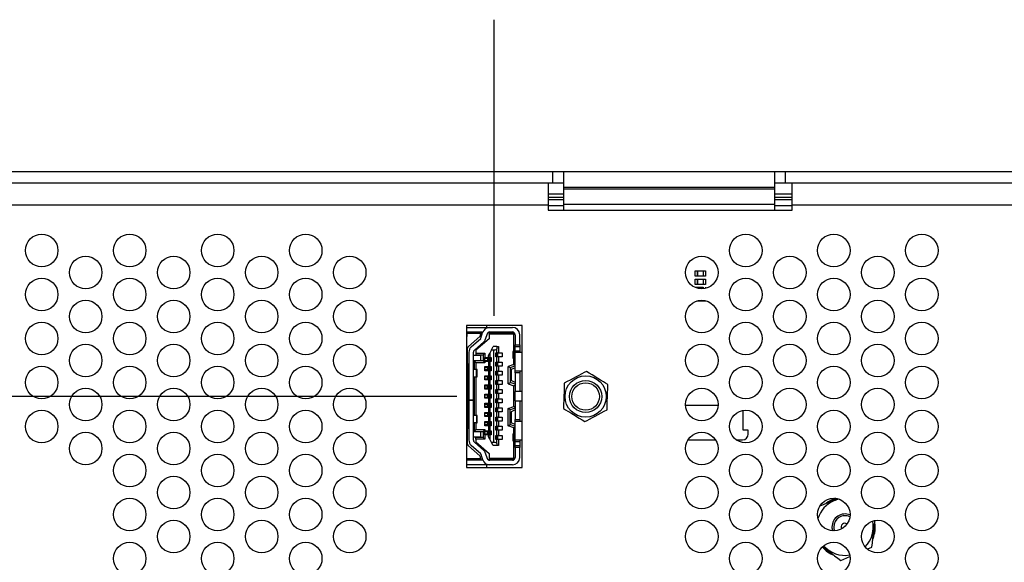
# Model space of a CAD drawing. Extents: x 0 to 34, y 0 to 22.
# Drawn here: x 7.6 to 13.9, y 13.7 to 17.2 of the extents above; entities that cross this region are included whole.
import ezdxf

# ---------------------------------------------------------------- set-up
doc = ezdxf.new("R2010")
doc.units = 0
doc.header["$MEASUREMENT"] = 0
doc.layers.get('0').update_dxf_attribs({"linetype": 'CONTINUOUS'})
doc.layers.add('DIM', color=1, linetype='CONTINUOUS')

msp = doc.modelspace()

# ---------------------------------------------------------------- linework, layer by layer
at = {"color": 7, "linetype": 'CONTINUOUS'}
for p, q in [((7.3439, 16.2587), (11.0219, 16.2587)), ((11.0219, 16.1867), (11.0219, 16.2587)), ((11.0219, 16.2587), (11.0939, 16.2587)), ((11.0939, 16.2587), (12.4499, 16.2587)), ((11.0939, 16.1567), (11.0939, 16.2587)), ((12.4499, 16.2587), (12.4499, 16.1567)), ((12.4499, 16.2587), (12.5219, 16.2587)), ((12.5219, 16.1867), (12.5219, 16.2587)), ((12.5219, 16.2587), (16.1999, 16.2587)), ((7.3439, 16.1867), (11.0219, 16.1867)), ((10.9934, 16.1867), (10.9934, 16.0427)), ((11.0219, 16.1867), (11.0939, 16.1867)), ((12.4499, 16.1867), (12.5219, 16.1867)), ((12.5219, 16.1867), (16.1999, 16.1867)), ((12.5654, 16.0427), (12.5654, 16.1867)), ((10.9934, 16.1147), (11.0939, 16.1147)), ((12.4499, 16.1567), (11.0939, 16.1567)), ((11.0939, 16.1485), (11.0939, 16.1567)), ((11.0939, 16.1485), (12.4499, 16.1485)), ((11.0939, 16.048), (11.0939, 16.1485)), ((12.4499, 16.1567), (12.4499, 16.1485)), ((12.4499, 16.1485), (12.4499, 16.048)), ((12.4499, 16.1147), (12.5654, 16.1147)), ((10.9934, 16.0427), (7.3154, 16.0427)), ((10.9934, 16.0427), (10.9934, 16.0097)), ((10.9934, 16.0097), (12.5654, 16.0097)), ((11.0939, 16.048), (12.4499, 16.048)), ((11.0939, 16.0097), (11.0939, 16.048)), ((12.4499, 16.048), (12.4499, 16.0097)), ((12.5654, 16.0097), (12.5654, 16.0427)), ((16.2434, 16.0427), (12.5654, 16.0427)), ((11.9404, 15.5842), (11.9404, 15.6197)), ((11.9404, 15.6197), (11.9552, 15.6197)), ((11.9552, 15.6197), (11.9906, 15.6197)), ((11.9552, 15.5842), (11.9552, 15.6197)), ((11.9552, 15.6197), (11.9552, 15.5842)), ((11.9906, 15.6197), (11.9906, 15.5842)), ((11.9906, 15.6197), (12.0054, 15.6197)), ((12.0054, 15.6197), (12.0054, 15.5842)), ((11.9552, 15.5842), (11.9404, 15.5842)), ((11.9404, 15.5311), (11.9404, 15.5665)), ((11.9404, 15.5665), (11.9552, 15.5665)), ((11.9906, 15.5842), (11.9552, 15.5842)), ((11.9552, 15.5311), (11.9552, 15.5665)), ((11.9552, 15.5665), (11.9906, 15.5665)), ((11.9552, 15.5665), (11.9552, 15.5311)), ((12.0054, 15.5842), (11.9906, 15.5842)), ((11.9906, 15.5665), (11.9906, 15.5311)), ((11.9906, 15.5665), (12.0054, 15.5665)), ((12.0054, 15.5665), (12.0054, 15.5311)), ((11.9552, 15.5311), (11.9404, 15.5311)), ((11.9404, 15.512), (11.9404, 15.5134)), ((11.9404, 15.5134), (11.9552, 15.5134)), ((11.9906, 15.5311), (11.9552, 15.5311)), ((11.9552, 15.5134), (11.9906, 15.5134)), ((11.9552, 15.5069), (11.9552, 15.5134)), ((11.9552, 15.5134), (11.9552, 15.5069)), ((12.0054, 15.5311), (11.9906, 15.5311)), ((11.9906, 15.5134), (11.9906, 15.5038)), ((12.0054, 15.5134), (12.0054, 15.5061)), ((11.9552, 15.4248), (11.9494, 15.4248)), ((11.9552, 15.4248), (11.9552, 15.4265)), ((11.9552, 15.4265), (11.9552, 15.4248)), ((11.9906, 15.4248), (11.9552, 15.4248)), ((11.9906, 15.4296), (11.9906, 15.4248)), ((12.0054, 15.4248), (11.9906, 15.4248)), ((12.0054, 15.4273), (12.0054, 15.4248)), ((10.8246, 15.2679), (10.4661, 15.2679)), ((10.4661, 15.2679), (10.4661, 14.3514)), ((10.4661, 15.2548), (10.6157, 15.2548)), ((10.4661, 15.2253), (10.4679, 15.2253)), ((10.4679, 15.2253), (10.5595, 15.2253)), ((10.4679, 15.2253), (10.4679, 15.2164)), ((10.5581, 15.2164), (10.5595, 15.2253)), ((10.5595, 15.2253), (10.5719, 15.2253)), ((10.5943, 15.2679), (10.5943, 15.2548)), ((10.6157, 15.2548), (10.762, 15.2548)), ((10.6157, 15.2253), (10.762, 15.2253)), ((10.6675, 15.2223), (10.6675, 15.2253)), ((10.6681, 15.2253), (10.6681, 15.2223)), ((10.7083, 15.2223), (10.7083, 15.2253)), ((10.8246, 14.3514), (10.8246, 15.2679)), ((10.4679, 15.1957), (10.4661, 15.1957)), ((10.5581, 15.2164), (10.4679, 15.2164)), ((10.4679, 15.2164), (10.4679, 15.1957)), ((10.4788, 15.1325), (10.5515, 15.1965)), ((10.4975, 15.1302), (10.5585, 15.1838)), ((10.6114, 15.181), (10.5258, 15.1072)), ((10.5563, 15.2053), (10.5581, 15.2164)), ((10.5708, 15.2223), (10.559, 15.2223)), ((10.5593, 15.1851), (10.5705, 15.2214)), ((10.5987, 15.2128), (10.5875, 15.1765)), ((10.6173, 15.2223), (10.6059, 15.2223)), ((10.6085, 15.2237), (10.6085, 15.2223)), ((10.6173, 15.2223), (10.6114, 15.2164)), ((10.6114, 15.2105), (10.6114, 15.2164)), ((10.6114, 15.2105), (10.6114, 15.181)), ((10.7709, 15.2105), (10.6114, 15.2105)), ((10.6173, 15.2223), (10.762, 15.2223)), ((10.762, 15.2223), (10.7733, 15.2129)), ((10.762, 15.2223), (10.7718, 15.2223)), ((10.7709, 15.2105), (10.7733, 15.2129)), ((10.7709, 15.1029), (10.7709, 15.2105)), ((10.7733, 15.2129), (10.7797, 15.2076)), ((10.7797, 15.2076), (10.7797, 15.1426)), ((10.8093, 15.1426), (10.8093, 15.2076)), ((10.4738, 15.023), (10.4738, 15.1214)), ((10.578, 15.1616), (10.517, 15.108)), ((10.5258, 15.1072), (10.5258, 15.0894)), ((10.628, 15.1101), (10.6167, 15.0894)), ((10.628, 15.1101), (10.6392, 15.1308)), ((10.628, 15.1101), (10.6421, 15.1101)), ((10.6628, 15.1308), (10.6392, 15.1308)), ((10.6421, 14.5137), (10.6421, 15.1101)), ((10.6628, 15.1308), (10.6628, 15.1173)), ((10.6628, 15.1308), (10.6717, 15.1308)), ((10.6628, 15.0909), (10.6628, 15.1173)), ((10.6717, 15.1308), (10.6717, 15.0909)), ((10.765, 15.0996), (10.765, 15.0556)), ((10.769, 15.101), (10.7793, 15.1116)), ((10.7793, 15.1116), (10.7797, 15.1116)), ((10.7797, 15.1426), (10.8093, 15.1426)), ((10.7797, 15.1308), (10.7797, 15.1426)), ((10.7797, 15.1308), (10.8093, 15.1308)), ((10.7797, 15.1042), (10.7797, 15.1308)), ((10.7797, 15.1042), (10.8093, 15.1042)), ((10.7797, 15.0924), (10.7797, 15.1042)), ((10.8093, 15.1426), (10.8093, 15.1308)), ((10.8093, 15.1308), (10.8093, 15.1042)), ((10.8093, 15.1042), (10.8093, 15.0924)), ((10.4815, 15.0947), (10.4815, 14.7859)), ((10.511, 14.7859), (10.511, 15.0947)), ((10.5583, 15.0747), (10.511, 15.0747)), ((10.511, 15.0422), (10.5583, 15.0422)), ((10.5287, 15.0274), (10.5169, 15.0392)), ((10.573, 15.0392), (10.5169, 15.0392)), ((10.5169, 14.9831), (10.5169, 15.0392)), ((10.5258, 15.0894), (10.5848, 15.0894)), ((10.5258, 15.0894), (10.5258, 15.0776)), ((10.5258, 15.0776), (10.573, 15.0776)), ((10.5583, 15.0422), (10.5583, 15.0747)), ((10.5848, 15.0894), (10.573, 15.0776)), ((10.573, 15.0776), (10.573, 15.0392)), ((10.573, 15.0392), (10.5848, 15.0274)), ((10.5837, 15.0348), (10.5837, 15.0614)), ((10.5837, 15.0614), (10.5848, 15.0614)), ((10.6041, 15.054), (10.5837, 15.054)), ((10.5837, 15.0422), (10.6041, 15.0422)), ((10.5848, 15.0894), (10.5848, 15.0614)), ((10.5848, 15.0614), (10.6079, 15.0614)), ((10.5943, 15.0614), (10.5943, 15.054)), ((10.5943, 15.0422), (10.5943, 15.0348)), ((10.6041, 15.0422), (10.6041, 15.054)), ((10.6132, 15.054), (10.6041, 15.054)), ((10.6132, 15.0422), (10.6041, 15.0422)), ((10.6079, 15.0731), (10.6167, 15.0894)), ((10.6079, 15.0614), (10.6079, 15.0731)), ((10.6079, 15.0614), (10.6132, 15.0614)), ((10.6132, 15.0348), (10.6132, 15.0614)), ((10.6167, 15.0614), (10.6132, 15.0614)), ((10.6167, 15.0894), (10.6167, 15.0614)), ((10.6167, 15.0614), (10.625, 15.0614)), ((10.6184, 15.0348), (10.6184, 15.0614)), ((10.6225, 15.0348), (10.6225, 15.0614)), ((10.6232, 15.0614), (10.6232, 15.0348)), ((10.625, 15.0614), (10.625, 15.0348)), ((10.6545, 15.0909), (10.6628, 15.0909)), ((10.6545, 15.0643), (10.6545, 15.0909)), ((10.6628, 15.0643), (10.6545, 15.0643)), ((10.6563, 15.0643), (10.6563, 15.0909)), ((10.6571, 15.0909), (10.6571, 15.0643)), ((10.6611, 15.0909), (10.6611, 15.0643)), ((10.6663, 15.0909), (10.6628, 15.0909)), ((10.6628, 15.0319), (10.6628, 15.0643)), ((10.6663, 15.0643), (10.6628, 15.0643)), ((10.6663, 15.0909), (10.6663, 15.0643)), ((10.6663, 15.0909), (10.6717, 15.0909)), ((10.6717, 15.0643), (10.6663, 15.0643)), ((10.6717, 15.0909), (10.6959, 15.0909)), ((10.6717, 15.0643), (10.6717, 15.0319)), ((10.6959, 15.0643), (10.6717, 15.0643)), ((10.6959, 15.0909), (10.6959, 15.0643)), ((10.7793, 15.0437), (10.769, 15.0543)), ((10.7797, 15.0969), (10.7706, 15.098)), ((10.7706, 15.0572), (10.7706, 15.098)), ((10.7706, 15.0572), (10.7797, 15.0584)), ((10.7709, 15.0161), (10.7709, 15.0523)), ((10.7797, 15.0437), (10.7793, 15.0437)), ((10.8246, 15.0924), (10.7797, 15.0924)), ((10.7797, 14.9743), (10.7797, 15.0924)), ((10.4661, 15.023), (10.4738, 15.023)), ((10.4738, 15.023), (10.4738, 15.0082)), ((10.4738, 15.0082), (10.4738, 14.9108)), ((10.5303, 14.9831), (10.511, 14.9831)), ((10.5287, 14.9831), (10.5287, 15.0274)), ((10.5848, 15.0274), (10.5287, 15.0274)), ((10.5303, 14.9359), (10.5303, 14.9831)), ((10.5347, 14.9831), (10.5303, 14.9831)), ((10.5347, 14.9359), (10.5347, 14.9831)), ((10.5848, 15.0348), (10.5837, 15.0348)), ((10.5837, 14.9758), (10.5837, 15.0023)), ((10.5837, 15.0023), (10.6079, 15.0023)), ((10.6041, 14.995), (10.5837, 14.995)), ((10.5837, 14.9831), (10.6041, 14.9831)), ((10.6079, 14.9758), (10.5837, 14.9758)), ((10.5848, 15.0348), (10.5848, 15.0274)), ((10.6079, 15.0348), (10.5848, 15.0348)), ((10.5943, 15.0023), (10.5943, 14.995)), ((10.5943, 14.9831), (10.5943, 14.9758)), ((10.6041, 14.9831), (10.6041, 14.995)), ((10.6132, 14.995), (10.6041, 14.995)), ((10.6132, 14.9831), (10.6041, 14.9831)), ((10.6079, 15.0348), (10.6079, 15.0023)), ((10.6132, 15.0348), (10.6079, 15.0348)), ((10.6079, 15.0023), (10.6132, 15.0023)), ((10.6079, 14.9758), (10.6079, 14.9433)), ((10.6132, 14.9758), (10.6079, 14.9758)), ((10.6132, 15.0348), (10.6167, 15.0348)), ((10.6132, 14.9758), (10.6132, 15.0023)), ((10.6167, 15.0023), (10.6132, 15.0023)), ((10.6132, 14.9758), (10.6167, 14.9758)), ((10.6167, 15.0348), (10.6167, 15.0023)), ((10.625, 15.0348), (10.6167, 15.0348)), ((10.6167, 15.0023), (10.625, 15.0023)), ((10.6167, 14.9758), (10.6167, 14.9433)), ((10.625, 14.9758), (10.6167, 14.9758)), ((10.6184, 14.9758), (10.6184, 15.0023)), ((10.6225, 14.9758), (10.6225, 15.0023)), ((10.6232, 15.0023), (10.6232, 14.9758)), ((10.625, 15.0023), (10.625, 14.9758)), ((10.6545, 15.0319), (10.6628, 15.0319)), ((10.6545, 15.0053), (10.6545, 15.0319)), ((10.6628, 15.0053), (10.6545, 15.0053)), ((10.6545, 14.9728), (10.6628, 14.9728)), ((10.6545, 14.9462), (10.6545, 14.9728)), ((10.6563, 15.0053), (10.6563, 15.0319)), ((10.6563, 14.9462), (10.6563, 14.9728)), ((10.6571, 15.0319), (10.6571, 15.0053)), ((10.6571, 14.9728), (10.6571, 14.9462)), ((10.6611, 15.0319), (10.6611, 15.0053)), ((10.6611, 14.9728), (10.6611, 14.9462)), ((10.6663, 15.0319), (10.6628, 15.0319)), ((10.6628, 14.9728), (10.6628, 15.0053)), ((10.6663, 15.0053), (10.6628, 15.0053)), ((10.6663, 14.9728), (10.6628, 14.9728)), ((10.6663, 15.0319), (10.6663, 15.0053)), ((10.6663, 15.0319), (10.6717, 15.0319)), ((10.6717, 15.0053), (10.6663, 15.0053)), ((10.6663, 14.9728), (10.6663, 14.9462)), ((10.6663, 14.9728), (10.6717, 14.9728)), ((10.6717, 15.0319), (10.6959, 15.0319)), ((10.6717, 15.0053), (10.6717, 14.9728)), ((10.6959, 15.0053), (10.6717, 15.0053)), ((10.6717, 14.9728), (10.6959, 14.9728)), ((10.6959, 15.0319), (10.6959, 15.0053)), ((10.6959, 14.9728), (10.6959, 14.9462)), ((10.7709, 15.0161), (10.7354, 15.0032)), ((10.7354, 14.8922), (10.7354, 15.0032)), ((10.7473, 14.995), (10.7354, 15.0032)), ((10.7797, 15.0068), (10.7473, 14.995)), ((10.7473, 14.995), (10.7473, 14.9005)), ((10.7797, 14.995), (10.7532, 14.9831)), ((10.7532, 14.9831), (10.7532, 14.9123)), ((10.7797, 15.0099), (10.7709, 15.0161)), ((10.7797, 14.9743), (10.8246, 14.9743)), ((10.7797, 14.9625), (10.7797, 14.9743)), ((10.8093, 14.9743), (10.8093, 14.9625)), ((10.4738, 14.9108), (10.4738, 14.896)), ((10.511, 14.9359), (10.5303, 14.9359)), ((10.5169, 14.6879), (10.5169, 14.9359)), ((10.5287, 14.6879), (10.5287, 14.9359)), ((10.5303, 14.9359), (10.5347, 14.9359)), ((10.5837, 14.9167), (10.5837, 14.9433)), ((10.5837, 14.9433), (10.6079, 14.9433)), ((10.6041, 14.9359), (10.5837, 14.9359)), ((10.5837, 14.9241), (10.6041, 14.9241)), ((10.6079, 14.9167), (10.5837, 14.9167)), ((10.5943, 14.9433), (10.5943, 14.9359)), ((10.5943, 14.9241), (10.5943, 14.9167)), ((10.6041, 14.9241), (10.6041, 14.9359)), ((10.6132, 14.9359), (10.6041, 14.9359)), ((10.6132, 14.9241), (10.6041, 14.9241)), ((10.6079, 14.9433), (10.6132, 14.9433)), ((10.6079, 14.9167), (10.6079, 14.8842)), ((10.6132, 14.9167), (10.6079, 14.9167)), ((10.6132, 14.9167), (10.6132, 14.9433)), ((10.6167, 14.9433), (10.6132, 14.9433)), ((10.6132, 14.9167), (10.6167, 14.9167)), ((10.6167, 14.9433), (10.625, 14.9433)), ((10.6167, 14.9167), (10.6167, 14.8842)), ((10.625, 14.9167), (10.6167, 14.9167)), ((10.6184, 14.9167), (10.6184, 14.9433)), ((10.6225, 14.9167), (10.6225, 14.9433)), ((10.6232, 14.9433), (10.6232, 14.9167)), ((10.625, 14.9433), (10.625, 14.9167)), ((10.6628, 14.9462), (10.6545, 14.9462)), ((10.6545, 14.9138), (10.6628, 14.9138)), ((10.6545, 14.8872), (10.6545, 14.9138)), ((10.6563, 14.8872), (10.6563, 14.9138)), ((10.6571, 14.9138), (10.6571, 14.8872)), ((10.6611, 14.9138), (10.6611, 14.8872)), ((10.6628, 14.9138), (10.6628, 14.9462)), ((10.6663, 14.9462), (10.6628, 14.9462)), ((10.6663, 14.9138), (10.6628, 14.9138)), ((10.6717, 14.9462), (10.6663, 14.9462)), ((10.6663, 14.9138), (10.6663, 14.8872)), ((10.6663, 14.9138), (10.6717, 14.9138)), ((10.6717, 14.9462), (10.6717, 14.9138)), ((10.6959, 14.9462), (10.6717, 14.9462)), ((10.6717, 14.9138), (10.6959, 14.9138)), ((10.6959, 14.9138), (10.6959, 14.8872)), ((10.7797, 14.9005), (10.7532, 14.9123)), ((10.8093, 14.9625), (10.7797, 14.9625)), ((10.7797, 14.9625), (10.7797, 14.8414)), ((10.8093, 14.9625), (10.8093, 14.8414)), ((10.4661, 14.896), (10.4738, 14.896)), ((10.4738, 14.896), (10.4738, 14.7277)), ((10.5837, 14.8577), (10.5837, 14.8842)), ((10.5837, 14.8842), (10.6079, 14.8842)), ((10.6041, 14.8768), (10.5837, 14.8768)), ((10.5837, 14.865), (10.6041, 14.865)), ((10.6079, 14.8577), (10.5837, 14.8577)), ((10.5943, 14.8842), (10.5943, 14.8768)), ((10.5943, 14.865), (10.5943, 14.8577)), ((10.6041, 14.865), (10.6041, 14.8768)), ((10.6132, 14.8768), (10.6041, 14.8768)), ((10.6132, 14.865), (10.6041, 14.865)), ((10.6079, 14.8842), (10.6132, 14.8842)), ((10.6079, 14.8577), (10.6079, 14.8252)), ((10.6132, 14.8577), (10.6079, 14.8577)), ((10.6132, 14.8577), (10.6132, 14.8842)), ((10.6167, 14.8842), (10.6132, 14.8842)), ((10.6132, 14.8577), (10.6167, 14.8577)), ((10.6167, 14.8842), (10.625, 14.8842)), ((10.6167, 14.8577), (10.6167, 14.8252)), ((10.625, 14.8577), (10.6167, 14.8577)), ((10.6184, 14.8577), (10.6184, 14.8842)), ((10.6225, 14.8577), (10.6225, 14.8842)), ((10.6232, 14.8842), (10.6232, 14.8577)), ((10.625, 14.8842), (10.625, 14.8577)), ((10.6628, 14.8872), (10.6545, 14.8872)), ((10.6545, 14.8547), (10.6628, 14.8547)), ((10.6545, 14.8281), (10.6545, 14.8547)), ((10.6563, 14.8281), (10.6563, 14.8547)), ((10.6571, 14.8547), (10.6571, 14.8281)), ((10.6611, 14.8547), (10.6611, 14.8281)), ((10.6628, 14.8547), (10.6628, 14.8872)), ((10.6663, 14.8872), (10.6628, 14.8872)), ((10.6663, 14.8547), (10.6628, 14.8547)), ((10.6717, 14.8872), (10.6663, 14.8872)), ((10.6663, 14.8547), (10.6663, 14.8281)), ((10.6663, 14.8547), (10.6717, 14.8547)), ((10.6717, 14.8872), (10.6717, 14.8547)), ((10.6959, 14.8872), (10.6717, 14.8872)), ((10.6717, 14.8547), (10.6959, 14.8547)), ((10.6959, 14.8547), (10.6959, 14.8281)), ((10.7354, 14.8922), (10.7473, 14.9005)), ((10.7354, 14.8922), (10.7709, 14.8793)), ((10.7797, 14.8887), (10.7473, 14.9005)), ((10.7709, 14.8793), (10.7797, 14.8855)), ((10.7709, 14.7445), (10.7709, 14.8793)), ((10.4815, 14.7859), (10.511, 14.7859)), ((10.4815, 14.7853), (10.4815, 14.7859)), ((10.4815, 14.7853), (10.4815, 14.529)), ((10.511, 14.7853), (10.4815, 14.7853)), ((10.511, 14.7859), (10.511, 14.7853)), ((10.511, 14.529), (10.511, 14.7853)), ((10.5837, 14.7986), (10.5837, 14.8252)), ((10.5837, 14.8252), (10.6079, 14.8252)), ((10.6041, 14.8178), (10.5837, 14.8178)), ((10.5837, 14.806), (10.6041, 14.806)), ((10.6079, 14.7986), (10.5837, 14.7986)), ((10.5943, 14.8252), (10.5943, 14.8178)), ((10.5943, 14.806), (10.5943, 14.7986)), ((10.6041, 14.806), (10.6041, 14.8178)), ((10.6132, 14.8178), (10.6041, 14.8178)), ((10.6132, 14.806), (10.6041, 14.806)), ((10.6079, 14.8252), (10.6132, 14.8252)), ((10.6079, 14.7986), (10.6079, 14.7661)), ((10.6132, 14.7986), (10.6079, 14.7986)), ((10.6132, 14.7986), (10.6132, 14.8252)), ((10.6167, 14.8252), (10.6132, 14.8252)), ((10.6132, 14.7986), (10.6167, 14.7986)), ((10.6167, 14.8252), (10.625, 14.8252)), ((10.6167, 14.7986), (10.6167, 14.7661)), ((10.625, 14.7986), (10.6167, 14.7986)), ((10.6184, 14.7986), (10.6184, 14.8252)), ((10.6225, 14.7986), (10.6225, 14.8252)), ((10.6232, 14.8252), (10.6232, 14.7986)), ((10.625, 14.8252), (10.625, 14.7986)), ((10.6628, 14.8281), (10.6545, 14.8281)), ((10.6545, 14.7956), (10.6628, 14.7956)), ((10.6545, 14.7691), (10.6545, 14.7956)), ((10.6563, 14.7691), (10.6563, 14.7956)), ((10.6571, 14.7956), (10.6571, 14.7691)), ((10.6611, 14.7956), (10.6611, 14.7691)), ((10.6628, 14.7956), (10.6628, 14.8281)), ((10.6663, 14.8281), (10.6628, 14.8281)), ((10.6663, 14.7956), (10.6628, 14.7956)), ((10.6717, 14.8281), (10.6663, 14.8281)), ((10.6663, 14.7956), (10.6663, 14.7691)), ((10.6663, 14.7956), (10.6717, 14.7956)), ((10.6717, 14.8281), (10.6717, 14.7956)), ((10.6959, 14.8281), (10.6717, 14.8281)), ((10.6717, 14.7956), (10.6959, 14.7956)), ((10.6959, 14.7956), (10.6959, 14.7691)), ((10.8246, 14.8414), (10.7797, 14.8414)), ((10.7797, 14.7824), (10.7797, 14.8414)), ((10.7797, 14.7824), (10.8246, 14.7824)), ((10.7797, 14.7824), (10.7797, 14.6613)), ((10.8093, 14.7824), (10.8093, 14.6613)), ((10.4661, 14.7277), (10.4738, 14.7277)), ((10.4738, 14.7277), (10.4738, 14.713)), ((10.5837, 14.7395), (10.5837, 14.7661)), ((10.5837, 14.7661), (10.6079, 14.7661)), ((10.6041, 14.7587), (10.5837, 14.7587)), ((10.5837, 14.7469), (10.6041, 14.7469)), ((10.6079, 14.7395), (10.5837, 14.7395)), ((10.5943, 14.7661), (10.5943, 14.7587)), ((10.5943, 14.7469), (10.5943, 14.7395)), ((10.6041, 14.7469), (10.6041, 14.7587)), ((10.6132, 14.7587), (10.6041, 14.7587)), ((10.6132, 14.7469), (10.6041, 14.7469)), ((10.6079, 14.7661), (10.6132, 14.7661)), ((10.6079, 14.7395), (10.6079, 14.7071)), ((10.6132, 14.7395), (10.6079, 14.7395)), ((10.6132, 14.7395), (10.6132, 14.7661)), ((10.6167, 14.7661), (10.6132, 14.7661)), ((10.6132, 14.7395), (10.6167, 14.7395)), ((10.6167, 14.7661), (10.625, 14.7661)), ((10.6167, 14.7395), (10.6167, 14.7071)), ((10.625, 14.7395), (10.6167, 14.7395)), ((10.6184, 14.7395), (10.6184, 14.7661)), ((10.6225, 14.7395), (10.6225, 14.7661)), ((10.6232, 14.7661), (10.6232, 14.7395)), ((10.625, 14.7661), (10.625, 14.7395)), ((10.6628, 14.7691), (10.6545, 14.7691)), ((10.6545, 14.7366), (10.6628, 14.7366)), ((10.6545, 14.71), (10.6545, 14.7366)), ((10.6563, 14.71), (10.6563, 14.7366)), ((10.6571, 14.7366), (10.6571, 14.71)), ((10.6611, 14.7366), (10.6611, 14.71)), ((10.6628, 14.7366), (10.6628, 14.7691)), ((10.6663, 14.7691), (10.6628, 14.7691)), ((10.6663, 14.7366), (10.6628, 14.7366)), ((10.6717, 14.7691), (10.6663, 14.7691)), ((10.6663, 14.7366), (10.6663, 14.71)), ((10.6663, 14.7366), (10.6717, 14.7366)), ((10.6717, 14.7691), (10.6717, 14.7366)), ((10.6959, 14.7691), (10.6717, 14.7691)), ((10.6717, 14.7366), (10.6959, 14.7366)), ((10.6959, 14.7366), (10.6959, 14.71)), ((10.7354, 14.7316), (10.7709, 14.7445)), ((10.7354, 14.6205), (10.7354, 14.7316)), ((10.7473, 14.7233), (10.7354, 14.7316)), ((10.7797, 14.7351), (10.7473, 14.7233)), ((10.7473, 14.6288), (10.7473, 14.7233)), ((10.7797, 14.7233), (10.7532, 14.7115)), ((10.7797, 14.7383), (10.7709, 14.7445)), ((12.0867, 14.7512), (11.8771, 14.7512)), ((12.2489, 14.5922), (12.2489, 14.7199)), ((10.4738, 14.713), (10.4738, 14.6155)), ((10.5303, 14.6879), (10.511, 14.6879)), ((10.5303, 14.6879), (10.5303, 14.6406)), ((10.5347, 14.6879), (10.5303, 14.6879)), ((10.5347, 14.6406), (10.5347, 14.6879)), ((10.5837, 14.6805), (10.5837, 14.7071)), ((10.5837, 14.7071), (10.6079, 14.7071)), ((10.6041, 14.6997), (10.5837, 14.6997)), ((10.5837, 14.6879), (10.6041, 14.6879)), ((10.6079, 14.6805), (10.5837, 14.6805)), ((10.5943, 14.7071), (10.5943, 14.6997)), ((10.5943, 14.6879), (10.5943, 14.6805)), ((10.6041, 14.6879), (10.6041, 14.6997)), ((10.6132, 14.6997), (10.6041, 14.6997)), ((10.6132, 14.6879), (10.6041, 14.6879)), ((10.6079, 14.7071), (10.6132, 14.7071)), ((10.6079, 14.6805), (10.6079, 14.648)), ((10.6132, 14.6805), (10.6079, 14.6805)), ((10.6132, 14.6805), (10.6132, 14.7071)), ((10.6167, 14.7071), (10.6132, 14.7071)), ((10.6132, 14.6805), (10.6167, 14.6805)), ((10.6167, 14.7071), (10.625, 14.7071)), ((10.6167, 14.6805), (10.6167, 14.648)), ((10.625, 14.6805), (10.6167, 14.6805)), ((10.6184, 14.6805), (10.6184, 14.7071)), ((10.6225, 14.6805), (10.6225, 14.7071)), ((10.6232, 14.7071), (10.6232, 14.6805)), ((10.625, 14.7071), (10.625, 14.6805)), ((10.6628, 14.71), (10.6545, 14.71)), ((10.6545, 14.6775), (10.6628, 14.6775)), ((10.6545, 14.651), (10.6545, 14.6775)), ((10.6563, 14.651), (10.6563, 14.6775)), ((10.6571, 14.6775), (10.6571, 14.651)), ((10.6611, 14.6775), (10.6611, 14.651)), ((10.6628, 14.6775), (10.6628, 14.71)), ((10.6663, 14.71), (10.6628, 14.71)), ((10.6663, 14.6775), (10.6628, 14.6775)), ((10.6717, 14.71), (10.6663, 14.71)), ((10.6663, 14.6775), (10.6663, 14.651)), ((10.6663, 14.6775), (10.6717, 14.6775)), ((10.6717, 14.71), (10.6717, 14.6775)), ((10.6959, 14.71), (10.6717, 14.71)), ((10.6717, 14.6775), (10.6959, 14.6775)), ((10.6959, 14.6775), (10.6959, 14.651)), ((10.7532, 14.7115), (10.7532, 14.6406)), ((10.7797, 14.6613), (10.8093, 14.6613)), ((10.7797, 14.6495), (10.7797, 14.6613)), ((10.8093, 14.6613), (10.8093, 14.6495)), ((10.4738, 14.6008), (10.4661, 14.6008)), ((10.4738, 14.6155), (10.4738, 14.6008)), ((10.4738, 14.5023), (10.4738, 14.6008)), ((10.5303, 14.6406), (10.511, 14.6406)), ((10.5169, 14.5845), (10.5169, 14.6406)), ((10.5169, 14.5845), (10.5287, 14.5963)), ((10.5287, 14.5963), (10.5287, 14.6406)), ((10.5287, 14.5963), (10.5848, 14.5963)), ((10.5303, 14.6406), (10.5347, 14.6406)), ((10.5848, 14.5963), (10.573, 14.5845)), ((10.5837, 14.6214), (10.5837, 14.648)), ((10.5837, 14.648), (10.6079, 14.648)), ((10.6041, 14.6406), (10.5837, 14.6406)), ((10.5837, 14.6288), (10.6041, 14.6288)), ((10.6079, 14.6214), (10.5837, 14.6214)), ((10.5848, 14.5963), (10.5848, 14.5889)), ((10.5943, 14.648), (10.5943, 14.6406)), ((10.5943, 14.6288), (10.5943, 14.6214)), ((10.6041, 14.6288), (10.6041, 14.6406)), ((10.6132, 14.6406), (10.6041, 14.6406)), ((10.6132, 14.6288), (10.6041, 14.6288)), ((10.6079, 14.648), (10.6132, 14.648)), ((10.6079, 14.6214), (10.6079, 14.5889)), ((10.6132, 14.6214), (10.6079, 14.6214)), ((10.6132, 14.6214), (10.6132, 14.648)), ((10.6167, 14.648), (10.6132, 14.648)), ((10.6132, 14.6214), (10.6167, 14.6214)), ((10.6167, 14.648), (10.625, 14.648)), ((10.6167, 14.6214), (10.6167, 14.5889)), ((10.625, 14.6214), (10.6167, 14.6214)), ((10.6184, 14.6214), (10.6184, 14.648)), ((10.6225, 14.6214), (10.6225, 14.648)), ((10.6232, 14.648), (10.6232, 14.6214)), ((10.625, 14.648), (10.625, 14.6214)), ((10.6628, 14.651), (10.6545, 14.651)), ((10.6545, 14.6185), (10.6628, 14.6185)), ((10.6545, 14.5919), (10.6545, 14.6185)), ((10.6628, 14.5919), (10.6545, 14.5919)), ((10.6563, 14.5919), (10.6563, 14.6185)), ((10.6571, 14.6185), (10.6571, 14.5919)), ((10.6611, 14.6185), (10.6611, 14.5919)), ((10.6628, 14.6185), (10.6628, 14.651)), ((10.6663, 14.651), (10.6628, 14.651)), ((10.6663, 14.6185), (10.6628, 14.6185)), ((10.6628, 14.5594), (10.6628, 14.5919)), ((10.6663, 14.5919), (10.6628, 14.5919)), ((10.6717, 14.651), (10.6663, 14.651)), ((10.6663, 14.6185), (10.6663, 14.5919)), ((10.6663, 14.6185), (10.6717, 14.6185)), ((10.6717, 14.5919), (10.6663, 14.5919)), ((10.6717, 14.651), (10.6717, 14.6185)), ((10.6959, 14.651), (10.6717, 14.651)), ((10.6717, 14.6185), (10.6959, 14.6185)), ((10.6717, 14.5919), (10.6717, 14.5594)), ((10.6959, 14.5919), (10.6717, 14.5919)), ((10.6959, 14.6185), (10.6959, 14.5919)), ((10.7354, 14.6205), (10.7473, 14.6288)), ((10.7709, 14.6077), (10.7354, 14.6205)), ((10.7797, 14.617), (10.7473, 14.6288)), ((10.7797, 14.6288), (10.7532, 14.6406)), ((10.7709, 14.6077), (10.7797, 14.6139)), ((10.7709, 14.5714), (10.7709, 14.6077)), ((10.8246, 14.6495), (10.7797, 14.6495)), ((10.7797, 14.5314), (10.7797, 14.6495)), ((12.2814, 14.5922), (12.2489, 14.5922)), ((12.2814, 14.5673), (12.2814, 14.5922)), ((10.5583, 14.5816), (10.511, 14.5816)), ((10.511, 14.5491), (10.5583, 14.5491)), ((10.5169, 14.5845), (10.573, 14.5845)), ((10.5258, 14.5343), (10.5258, 14.5461)), ((10.573, 14.5461), (10.5258, 14.5461)), ((10.5258, 14.5343), (10.5258, 14.5166)), ((10.5848, 14.5343), (10.5258, 14.5343)), ((10.5583, 14.5491), (10.5583, 14.5816)), ((10.573, 14.5845), (10.573, 14.5461)), ((10.5848, 14.5343), (10.573, 14.5461)), ((10.5837, 14.5624), (10.5837, 14.5889)), ((10.5837, 14.5889), (10.5848, 14.5889)), ((10.6041, 14.5816), (10.5837, 14.5816)), ((10.5837, 14.5698), (10.6041, 14.5698)), ((10.5848, 14.5624), (10.5837, 14.5624)), ((10.5848, 14.5889), (10.6079, 14.5889)), ((10.5848, 14.5624), (10.5848, 14.5343)), ((10.6079, 14.5624), (10.5848, 14.5624)), ((10.5943, 14.5889), (10.5943, 14.5816)), ((10.5943, 14.5698), (10.5943, 14.5624)), ((10.6041, 14.5698), (10.6041, 14.5816)), ((10.6132, 14.5816), (10.6041, 14.5816)), ((10.6132, 14.5698), (10.6041, 14.5698)), ((10.6079, 14.5889), (10.6132, 14.5889)), ((10.6079, 14.5506), (10.6079, 14.5624)), ((10.6132, 14.5624), (10.6079, 14.5624)), ((10.6167, 14.5343), (10.6079, 14.5506)), ((10.6132, 14.5624), (10.6132, 14.5889)), ((10.6167, 14.5889), (10.6132, 14.5889)), ((10.6132, 14.5624), (10.6167, 14.5624)), ((10.6167, 14.5889), (10.625, 14.5889)), ((10.6167, 14.5624), (10.6167, 14.5343)), ((10.625, 14.5624), (10.6167, 14.5624)), ((10.628, 14.5137), (10.6167, 14.5343)), ((10.6184, 14.5624), (10.6184, 14.5889)), ((10.6225, 14.5624), (10.6225, 14.5889)), ((10.6232, 14.5889), (10.6232, 14.5624)), ((10.625, 14.5889), (10.625, 14.5624)), ((10.6545, 14.5594), (10.6628, 14.5594)), ((10.6545, 14.5328), (10.6545, 14.5594)), ((10.6628, 14.5328), (10.6545, 14.5328)), ((10.6563, 14.5328), (10.6563, 14.5594)), ((10.6571, 14.5594), (10.6571, 14.5328)), ((10.6611, 14.5594), (10.6611, 14.5328)), ((10.6663, 14.5594), (10.6628, 14.5594)), ((10.6628, 14.5064), (10.6628, 14.5328)), ((10.6663, 14.5328), (10.6628, 14.5328)), ((10.6663, 14.5594), (10.6663, 14.5328)), ((10.6663, 14.5594), (10.6717, 14.5594)), ((10.6717, 14.5328), (10.6663, 14.5328)), ((10.6717, 14.5594), (10.6959, 14.5594)), ((10.6717, 14.5328), (10.6717, 14.493)), ((10.6959, 14.5328), (10.6717, 14.5328)), ((10.6959, 14.5594), (10.6959, 14.5328)), ((10.765, 14.5681), (10.765, 14.5241)), ((10.7793, 14.5801), (10.769, 14.5695)), ((10.7797, 14.5654), (10.7706, 14.5666)), ((10.7706, 14.5257), (10.7706, 14.5666)), ((10.7793, 14.5801), (10.7797, 14.5801)), ((10.7797, 14.5314), (10.8246, 14.5314)), ((10.7797, 14.5196), (10.7797, 14.5314)), ((10.8093, 14.5314), (10.8093, 14.5196)), ((11.8927, 14.5298), (12.0711, 14.5298)), ((12.2057, 14.5298), (12.2439, 14.5298)), ((12.2439, 14.5298), (12.2592, 14.5327)), ((12.2592, 14.5327), (12.271, 14.5416)), ((12.271, 14.5416), (12.2784, 14.5534)), ((12.2784, 14.5534), (12.2814, 14.5673)), ((10.4788, 14.4912), (10.5515, 14.4273)), ((10.5585, 14.44), (10.4975, 14.4936)), ((10.517, 14.5157), (10.578, 14.4621)), ((10.5258, 14.5166), (10.6114, 14.4428)), ((10.6421, 14.5137), (10.628, 14.5137)), ((10.6392, 14.493), (10.628, 14.5137)), ((10.6628, 14.493), (10.6392, 14.493)), ((10.6628, 14.5064), (10.6628, 14.493)), ((10.6717, 14.493), (10.6628, 14.493)), ((10.769, 14.5228), (10.7793, 14.5122)), ((10.7706, 14.5257), (10.7797, 14.5269)), ((10.7709, 14.4133), (10.7709, 14.5208)), ((10.7797, 14.5122), (10.7793, 14.5122)), ((10.7797, 14.5196), (10.8093, 14.5196)), ((10.7797, 14.493), (10.7797, 14.5196)), ((10.7797, 14.493), (10.8093, 14.493)), ((10.7797, 14.4812), (10.7797, 14.493)), ((10.7797, 14.4812), (10.7797, 14.4162)), ((10.8093, 14.4812), (10.7797, 14.4812)), ((10.8093, 14.5196), (10.8093, 14.493)), ((10.8093, 14.493), (10.8093, 14.4812)), ((10.8093, 14.4162), (10.8093, 14.4812)), ((10.4661, 14.428), (10.4679, 14.428)), ((10.4679, 14.4074), (10.4679, 14.428)), ((10.5581, 14.4074), (10.4679, 14.4074)), ((10.4679, 14.3985), (10.4679, 14.4074)), ((10.5581, 14.4074), (10.5563, 14.4185)), ((10.5595, 14.3985), (10.5581, 14.4074)), ((10.559, 14.4014), (10.5708, 14.4014)), ((10.5593, 14.4386), (10.5705, 14.4023)), ((10.5875, 14.4473), (10.5987, 14.411)), ((10.6059, 14.4014), (10.6173, 14.4014)), ((10.6085, 14.4014), (10.6085, 14.4)), ((10.6114, 14.4428), (10.6114, 14.4133)), ((10.6114, 14.4133), (10.7709, 14.4133)), ((10.6114, 14.4133), (10.6114, 14.4074)), ((10.6173, 14.4014), (10.6114, 14.4074)), ((10.762, 14.4014), (10.6173, 14.4014)), ((10.6675, 14.3985), (10.6675, 14.4014)), ((10.6681, 14.4014), (10.6681, 14.3985)), ((10.7083, 14.4014), (10.7083, 14.3985)), ((10.7733, 14.4108), (10.762, 14.4014)), ((10.762, 14.4014), (10.7718, 14.4014)), ((10.7733, 14.4108), (10.7709, 14.4133)), ((10.7797, 14.4162), (10.7733, 14.4108)), ((10.4679, 14.3985), (10.4661, 14.3985)), ((10.6157, 14.369), (10.4661, 14.369)), ((10.4661, 14.3514), (10.8246, 14.3514)), ((10.5595, 14.3985), (10.4679, 14.3985)), ((10.5719, 14.3985), (10.5595, 14.3985)), ((10.5943, 14.369), (10.5943, 14.3514)), ((10.762, 14.3985), (10.6157, 14.3985)), ((10.762, 14.369), (10.6157, 14.369)), ((12.8784, 13.7539), (12.9358, 13.7782)), ((12.9369, 13.7764), (12.9302, 13.7754))]:
    msp.add_line(p, q, dxfattribs=at)
at = {"color": 8, "linetype": 'CONTINUOUS'}
for p, q in [((10.9934, 16.0936), (11.0939, 16.0936)), ((10.9934, 16.0798), (11.0939, 16.0798)), ((12.4499, 16.0936), (12.5654, 16.0936)), ((12.4499, 16.0798), (12.5654, 16.0798)), ((10.9934, 16.0398), (11.0939, 16.0398)), ((12.4499, 16.0398), (12.5654, 16.0398)), ((10.4661, 15.0082), (10.4738, 15.0082)), ((10.4738, 14.9108), (10.4661, 14.9108)), ((10.4661, 14.713), (10.4738, 14.713)), ((10.4661, 14.6155), (10.4738, 14.6155))]:
    msp.add_line(p, q, dxfattribs=at)
at = {"color": 7, "linetype": 'CONTINUOUS', "flags": 128}
for points in [[(11.2395, 14.9716), (11.2249, 14.9638), (11.2096, 14.9556), (11.1909, 14.9456), (11.1722, 14.9356), (11.1345, 14.9155), (11.1155, 14.9053), (11.0966, 14.8952)], [(11.377, 14.886), (11.363, 14.8947), (11.3482, 14.9039), (11.3302, 14.9151), (11.3122, 14.9263), (11.276, 14.9489), (11.2576, 14.9603), (11.2395, 14.9716)], [(11.0966, 14.8952), (11.0962, 14.8809), (11.0957, 14.866), (11.0948, 14.8402), (11.094, 14.8143), (11.093, 14.7859), (11.0921, 14.7577), (11.0915, 14.7377), (11.0913, 14.7333)], [(11.3717, 14.7242), (11.3721, 14.7385), (11.3726, 14.7534), (11.3735, 14.7792), (11.3743, 14.8051), (11.3753, 14.8335), (11.3762, 14.8617), (11.3768, 14.8816), (11.377, 14.886)], [(11.0913, 14.7333), (11.1053, 14.7247), (11.1201, 14.7154), (11.1381, 14.7043), (11.1561, 14.6931), (11.1923, 14.6705), (11.2107, 14.6591), (11.2288, 14.6478)], [(11.2288, 14.6478), (11.2434, 14.6556), (11.2587, 14.6638), (11.2774, 14.6738), (11.2961, 14.6838), (11.3338, 14.7039), (11.3528, 14.7141), (11.3717, 14.7242)], [(12.8545, 14.151), (12.8304, 14.1408), (12.8045, 14.1298), (12.7682, 14.1145), (12.7438, 14.1041)], [(13.0778, 13.8383), (13.0812, 13.8662), (13.0847, 13.8946), (13.0884, 13.9239), (13.092, 13.9534), (13.0951, 13.9785), (13.0982, 14.0034), (13.0991, 14.0108)], [(12.7614, 13.8422), (12.7744, 13.8324), (12.7981, 13.8145), (12.8183, 13.7993), (12.8383, 13.7841), (12.8585, 13.7689), (12.8784, 13.7539)], [(13.0495, 13.8263), (13.0523, 13.8275), (13.0778, 13.8383)]]:
    msp.add_lwpolyline(points, dxfattribs=at)
at = {"color": 7, "linetype": 'CONTINUOUS'}
for centre, radius in [((7.7294, 15.7502), 0.105), ((8.2964, 15.7502), 0.105), ((8.8634, 15.7502), 0.105), ((9.4304, 15.7502), 0.105), ((12.2654, 15.7502), 0.105), ((12.8324, 15.7502), 0.105), ((13.3994, 15.7502), 0.105), ((8.0129, 15.6084), 0.105), ((8.5799, 15.6084), 0.105), ((9.1469, 15.6084), 0.105), ((9.7139, 15.6084), 0.105), ((11.9819, 15.6084), 0.105), ((12.5489, 15.6084), 0.105), ((13.1159, 15.6084), 0.105), ((7.7294, 15.4667), 0.105), ((8.2964, 15.4667), 0.105), ((8.8634, 15.4667), 0.105), ((9.4304, 15.4667), 0.105), ((12.2654, 15.4667), 0.105), ((12.8324, 15.4667), 0.105), ((13.3994, 15.4667), 0.105), ((8.0129, 15.3249), 0.105), ((8.5799, 15.3249), 0.105), ((9.1469, 15.3249), 0.105), ((9.7139, 15.3249), 0.105), ((11.9819, 15.3249), 0.105), ((12.5489, 15.3249), 0.105), ((13.1159, 15.3249), 0.105), ((7.7294, 15.1832), 0.105), ((8.2964, 15.1832), 0.105), ((8.8634, 15.1832), 0.105), ((9.4304, 15.1832), 0.105), ((12.2654, 15.1832), 0.105), ((12.8324, 15.1832), 0.105), ((13.3994, 15.1832), 0.105), ((8.0129, 15.0414), 0.105), ((8.5799, 15.0414), 0.105), ((9.1469, 15.0414), 0.105), ((9.7139, 15.0414), 0.105), ((11.9819, 15.0414), 0.105), ((12.5489, 15.0414), 0.105), ((13.1159, 15.0414), 0.105), ((7.7294, 14.8997), 0.105), ((8.2964, 14.8997), 0.105), ((8.8634, 14.8997), 0.105), ((9.4304, 14.8997), 0.105), ((12.2654, 14.8997), 0.105), ((12.8324, 14.8997), 0.105), ((13.3994, 14.8997), 0.105), ((11.2341, 14.8097), 0.1328), ((11.2341, 14.8097), 0.1036), ((8.0129, 14.7579), 0.105), ((8.5799, 14.7579), 0.105), ((9.1469, 14.7579), 0.105), ((9.7139, 14.7579), 0.105), ((11.2341, 14.8097), 0.0886), ((11.9819, 14.7579), 0.105), ((12.5489, 14.7579), 0.105), ((13.1159, 14.7579), 0.105), ((7.7294, 14.6162), 0.105), ((8.2964, 14.6162), 0.105), ((8.8634, 14.6162), 0.105), ((9.4304, 14.6162), 0.105), ((12.2654, 14.6162), 0.105), ((12.8324, 14.6162), 0.105), ((13.3994, 14.6162), 0.105), ((8.0129, 14.4744), 0.105), ((8.5799, 14.4744), 0.105), ((9.1469, 14.4744), 0.105), ((9.7139, 14.4744), 0.105), ((11.9819, 14.4744), 0.105), ((12.5489, 14.4744), 0.105), ((13.1159, 14.4744), 0.105), ((8.2964, 14.3327), 0.105), ((8.8634, 14.3327), 0.105), ((9.4304, 14.3327), 0.105), ((12.2654, 14.3327), 0.105), ((12.8324, 14.3327), 0.105), ((13.3994, 14.3327), 0.105), ((8.5799, 14.1909), 0.105), ((9.1469, 14.1909), 0.105), ((9.7139, 14.1909), 0.105), ((11.9819, 14.1909), 0.105), ((12.5489, 14.1909), 0.105), ((13.1159, 14.1909), 0.105), ((8.2964, 14.0492), 0.105), ((8.8634, 14.0492), 0.105), ((9.4304, 14.0492), 0.105), ((12.2654, 14.0492), 0.105), ((12.8324, 14.0492), 0.105), ((13.3994, 14.0492), 0.105), ((8.5799, 13.9074), 0.105), ((9.1469, 13.9074), 0.105), ((9.7139, 13.9074), 0.105), ((11.9819, 13.9074), 0.105), ((12.5489, 13.9074), 0.105), ((13.1159, 13.9074), 0.105), ((8.2964, 13.7657), 0.105), ((8.8634, 13.7657), 0.105), ((9.4304, 13.7657), 0.105), ((12.2654, 13.7657), 0.105), ((12.8324, 13.7657), 0.105), ((13.3994, 13.7657), 0.105)]:
    msp.add_circle(centre, radius, dxfattribs=at)
for centre, radius, start, end in [((10.6157, 15.2076), 0.0472, 90, 162.89727), ((10.6157, 15.2076), 0.0177, 90, 162.89727), ((10.762, 15.2076), 0.0472, 0, 90), ((10.762, 15.2076), 0.0177, 0, 90), ((10.5417, 15.2076), 0.0148, 311.34778, 351.1042), ((10.5565, 15.186), 0.00295, 311.34778, 342.89727), ((10.5565, 15.186), 0.0325, 311.34778, 342.89727), ((10.4886, 15.1214), 0.0148, 131.34778, 180), ((10.5287, 15.0947), 0.0472, 131.34778, 180), ((10.5287, 15.0947), 0.0177, 131.34778, 180), ((10.5287, 14.529), 0.0472, 180, 228.65222), ((10.5287, 14.529), 0.0177, 180, 228.65222), ((10.4886, 14.5023), 0.0148, 180, 228.65222), ((10.5417, 14.4162), 0.0148, 8.8958, 48.65222), ((10.5565, 14.4378), 0.00295, 17.10273, 48.65222), ((10.6157, 14.4162), 0.0472, 197.10273, 270), ((10.5565, 14.4378), 0.0325, 17.10273, 48.65222), ((10.6157, 14.4162), 0.0177, 197.10273, 270), ((10.762, 14.4162), 0.0472, 270, 0), ((10.762, 14.4162), 0.0177, 270, 0), ((12.905, 13.9688), 0.195, 108.53469, 128.5443), ((12.905, 13.9688), 0.1827, 101.53378, 112.94651), ((12.905, 13.9688), 0.1827, 112.94651, 162.59759), ((12.905, 13.9688), 0.084, 67.32608, 180), ((12.905, 13.9688), 0.0727, 64.45158, 180), ((12.905, 13.9688), 0.084, 180, 196.80529), ((12.905, 13.9688), 0.0727, 180, 199.67979), ((12.905, 13.9688), 0.0244, 56.36306, 207.76831), ((12.905, 13.9688), 0.1827, 315.38711, 12.18761), ((12.905, 13.9688), 0.195, 337.84943, 8.02538), ((12.905, 13.9688), 0.195, 221.2593, 235.08227), ((12.905, 13.9688), 0.1827, 221.24528, 279.42174), ((12.905, 13.9688), 0.195, 235.08227, 248.5566)]:
    msp.add_arc(centre, radius, start, end, dxfattribs=at)
for centre, major_axis, ratio, start_param, end_param in [((10.6421, 15.1173), (0.0207, 0), 0.35, 4.712389, 6.283185), ((10.8063, 15.0996), (0.0413, 0), 0.075342, 2.698682, 3.670149), ((10.8063, 15.0556), (0.0413, 0), 0.075342, 2.613036, 3.584504), ((10.8063, 14.5681), (0.0413, 0), 0.075342, 2.698682, 3.670149), ((10.6421, 14.5064), (0.0207, 0), 0.35, 0, 1.570796), ((10.8063, 14.5241), (0.0413, 0), 0.075342, 2.613036, 3.584504)]:
    msp.add_ellipse(centre, major_axis=major_axis, ratio=ratio, start_param=start_param, end_param=end_param, dxfattribs=at)
at = {"layer": 'DIM'}
for p, q in [((10.6454, 15.3304), (10.6454, 17.2373)), ((10.4036, 14.8097), (2.9274, 14.8097))]:
    msp.add_line(p, q, dxfattribs=at)

doc.saveas('drawing.dxf')
